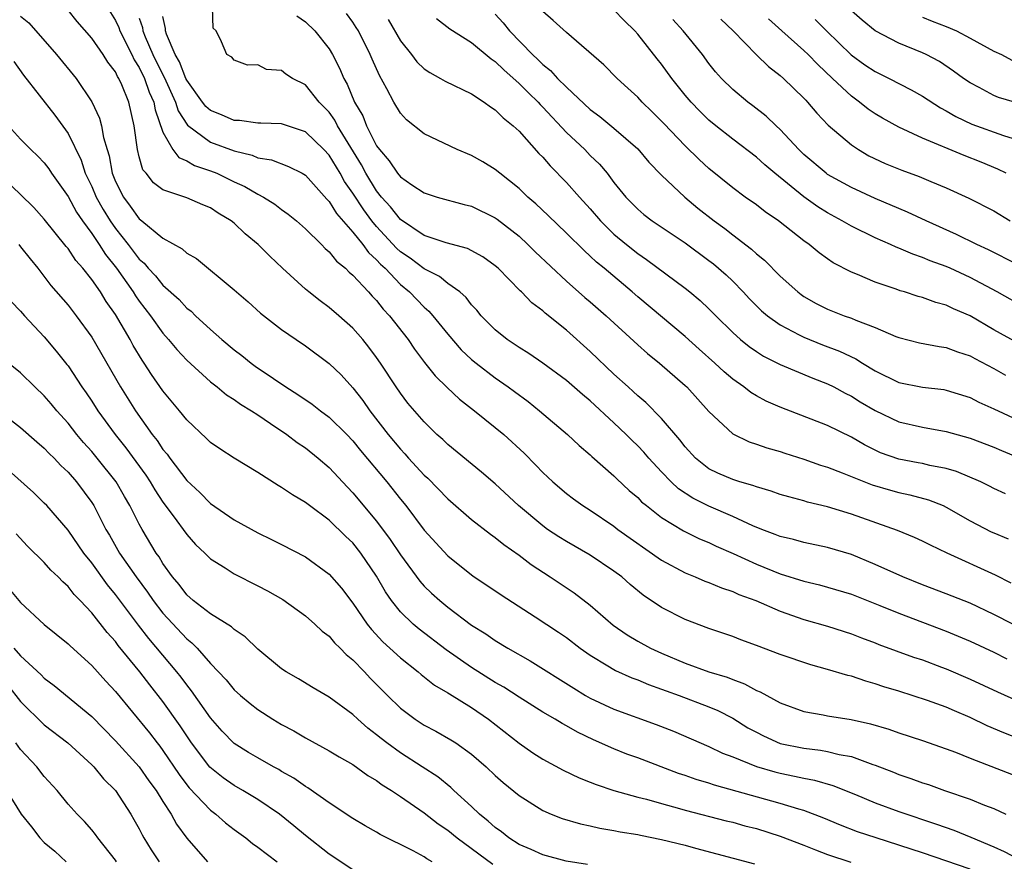
# Model space of a CAD drawing. Units: inches. Extents: x 2616000 to 2619000, y 1533000 to 1536000.
# Drawn here: x 2616811 to 2616894, y 1533037 to 1533108 of the extents above; entities that cross this region are included whole.
import ezdxf

# ---------------------------------------------------------------- set-up
doc = ezdxf.new("R2010")
doc.units = ezdxf.units.IN
doc.header["$MEASUREMENT"] = 0
doc.layers.add('LD26161533_2ft', color=31, linetype='Continuous')

msp = doc.modelspace()

# ---------------------------------------------------------------- linework, layer by layer
at = {"layer": 'LD26161533_2ft'}
for points, elevation in [([(2616895.286, 1533047.286), (2616893.85, 1533047.85), (2616892.454, 1533048.454), (2616891, 1533049.154), (2616889.697, 1533049.697), (2616889, 1533050.007), (2616887.426, 1533050.574), (2616885, 1533051.36), (2616883.741, 1533051.741), (2616883, 1533051.999), (2616882.209, 1533052.209), (2616881, 1533052.625), (2616880.689, 1533052.689), (2616879, 1533053.203), (2616877.58, 1533053.58), (2616875, 1533054.449), (2616873, 1533055.213), (2616871.686, 1533055.686), (2616871, 1533055.96), (2616869, 1533056.639), (2616867, 1533057.403), (2616865, 1533058.428), (2616863.448, 1533059.448), (2616862.357, 1533060.357), (2616861.652, 1533061), (2616861, 1533061.492), (2616859, 1533062.833), (2616857, 1533063.964), (2616856.36, 1533064.36), (2616855.4, 1533065), (2616855, 1533065.285), (2616852.964, 1533067), (2616851, 1533068.831), (2616849.825, 1533069.825), (2616847, 1533072.141), (2616846.575, 1533072.574), (2616846.087, 1533073), (2616845, 1533074.055), (2616843.643, 1533075.643), (2616843, 1533076.478), (2616842.642, 1533077), (2616841.339, 1533079), (2616841, 1533079.492), (2616840.358, 1533080.358), (2616839.83, 1533081), (2616839, 1533081.947), (2616837.816, 1533083), (2616837, 1533083.701), (2616836.248, 1533084.248), (2616835.294, 1533085), (2616835, 1533085.249), (2616833.083, 1533087), (2616832.008, 1533088.008), (2616831.018, 1533089), (2616829.914, 1533089.914), (2616829, 1533090.795), (2616828.742, 1533091), (2616827.653, 1533091.653), (2616827, 1533092.098), (2616826.351, 1533092.351), (2616825, 1533092.924), (2616823, 1533093.601), (2616822.203, 1533094.204), (2616821.573, 1533095), (2616821.304, 1533095.304), (2616821, 1533096.378), (2616820.841, 1533097), (2616820.571, 1533099), (2616820.126, 1533101), (2616819.533, 1533102.468), (2616819.286, 1533103), (2616819.17, 1533103.17), (2616819, 1533103.543), (2616818.351, 1533104.352), (2616817.951, 1533105), (2616817, 1533106.388), (2616815.778, 1533107.778), (2616815, 1533108.749)], 8378), ([(2616818.305, 1533109), (2616819, 1533107.875), (2616819.278, 1533107.278), (2616819.365, 1533107), (2616820.363, 1533105), (2616820.563, 1533104.563), (2616821, 1533103.921), (2616821.453, 1533103), (2616821.841, 1533101.841), (2616822.234, 1533101), (2616822.339, 1533100.339), (2616823, 1533098.462), (2616823.838, 1533097), (2616824.337, 1533096.337), (2616825, 1533096.056), (2616825.661, 1533095.661), (2616827, 1533095.215), (2616827.54, 1533095), (2616829, 1533094.292), (2616829.897, 1533093.898), (2616831, 1533093.235), (2616831.459, 1533093), (2616832.412, 1533092.412), (2616833, 1533091.956), (2616833.56, 1533091.56), (2616834.237, 1533091), (2616835, 1533090.33), (2616836.355, 1533089), (2616836.67, 1533088.67), (2616837, 1533088.395), (2616837.611, 1533087.611), (2616838.375, 1533087), (2616838.682, 1533086.682), (2616839, 1533086.426), (2616840.321, 1533085), (2616840.636, 1533084.636), (2616841, 1533084.272), (2616841.557, 1533083.557), (2616842.091, 1533083), (2616843.647, 1533081), (2616844.192, 1533080.192), (2616845.048, 1533079.048), (2616845.936, 1533077.936), (2616846.947, 1533076.947), (2616847.984, 1533075.984), (2616849.244, 1533075), (2616851, 1533073.59), (2616851.708, 1533073), (2616853.429, 1533071.429), (2616854.421, 1533070.421), (2616855, 1533069.802), (2616855.849, 1533069), (2616857, 1533068.023), (2616857.578, 1533067.578), (2616858.379, 1533067), (2616859, 1533066.611), (2616861, 1533065.258), (2616861.336, 1533065), (2616865, 1533062.404), (2616867, 1533061.331), (2616867.826, 1533061), (2616868.647, 1533060.647), (2616869, 1533060.521), (2616870.069, 1533060.069), (2616871, 1533059.767), (2616871.525, 1533059.525), (2616872.96, 1533059), (2616875, 1533058.106), (2616877, 1533057.41), (2616879, 1533056.833), (2616881, 1533056.188), (2616881.853, 1533055.853), (2616883, 1533055.444), (2616883.313, 1533055.313), (2616886.243, 1533054.243), (2616887, 1533053.995), (2616888.601, 1533053.399), (2616889, 1533053.247), (2616891, 1533052.382), (2616893.309, 1533051.309), (2616895, 1533050.562)], 8380), ([(2616894.469, 1533060.469), (2616893.132, 1533061.132), (2616889.082, 1533063), (2616887.664, 1533063.664), (2616887, 1533064.005), (2616886.317, 1533064.317), (2616884.893, 1533064.893), (2616881, 1533066.29), (2616879, 1533066.899), (2616877.3, 1533067.3), (2616877, 1533067.395), (2616875.732, 1533067.732), (2616875, 1533067.95), (2616874.231, 1533068.231), (2616873, 1533068.575), (2616872.7, 1533068.7), (2616871.613, 1533069), (2616871, 1533069.19), (2616869.744, 1533069.744), (2616869, 1533070.114), (2616867.869, 1533071), (2616867, 1533071.945), (2616866.546, 1533072.546), (2616865, 1533074.355), (2616863.687, 1533075.687), (2616863, 1533076.254), (2616862.618, 1533076.618), (2616862.183, 1533077), (2616861, 1533078.09), (2616859, 1533080), (2616857, 1533081.776), (2616855.204, 1533083.204), (2616855, 1533083.405), (2616854.084, 1533084.084), (2616853.216, 1533085), (2616853.098, 1533085.098), (2616851.247, 1533087), (2616851, 1533087.217), (2616849.959, 1533087.959), (2616848.66, 1533088.66), (2616846.856, 1533089.144), (2616845, 1533089.773), (2616843, 1533091.104), (2616842.18, 1533092.18), (2616841.422, 1533093), (2616841, 1533093.524), (2616840.093, 1533095), (2616839.713, 1533095.712), (2616837.706, 1533099), (2616837.476, 1533099.476), (2616837, 1533100.144), (2616836.587, 1533100.587), (2616836.165, 1533101), (2616835, 1533102.445), (2616833.921, 1533103), (2616833.358, 1533103.358), (2616833, 1533103.651), (2616831.735, 1533103.735), (2616831, 1533104.149), (2616830.118, 1533104.118), (2616829, 1533104.529), (2616828.792, 1533104.793), (2616828.393, 1533105), (2616827.918, 1533106.083), (2616827.475, 1533107), (2616827.233, 1533107.232), (2616827.172, 1533109)], 8386), ([(2616893.991, 1533067.991), (2616893, 1533068.451), (2616892.646, 1533068.646), (2616891.909, 1533069), (2616889.872, 1533069.872), (2616889, 1533070.125), (2616887.614, 1533070.386), (2616887, 1533070.54), (2616886.616, 1533070.616), (2616885, 1533070.905), (2616883.462, 1533071.462), (2616883, 1533071.669), (2616882.114, 1533072.114), (2616881, 1533072.757), (2616879, 1533073.744), (2616875, 1533075.29), (2616873.812, 1533075.812), (2616873, 1533076.254), (2616872.531, 1533076.531), (2616871.949, 1533077), (2616871, 1533077.661), (2616870.272, 1533078.272), (2616869.51, 1533079), (2616868.179, 1533080.179), (2616867, 1533081.252), (2616863, 1533084.599), (2616862.544, 1533085), (2616860.169, 1533087), (2616859.522, 1533087.522), (2616859, 1533088.029), (2616858.483, 1533088.483), (2616857, 1533089.967), (2616855.449, 1533091.45), (2616854.42, 1533092.42), (2616853.754, 1533093), (2616853, 1533093.725), (2616851.377, 1533095), (2616851, 1533095.328), (2616849.958, 1533095.958), (2616849, 1533096.506), (2616847.773, 1533097), (2616845, 1533098.313), (2616843.509, 1533099.509), (2616843, 1533100.067), (2616842.458, 1533101), (2616841.873, 1533102.127), (2616841.236, 1533103.236), (2616840.622, 1533104.622), (2616840.47, 1533105), (2616839.461, 1533107), (2616839.289, 1533107.289), (2616839, 1533107.724), (2616838.461, 1533108.461)], 8390), ([(2616851, 1533108.418), (2616851.669, 1533107.669), (2616852.21, 1533107), (2616854.139, 1533105), (2616854.591, 1533104.591), (2616855, 1533104.165), (2616855.661, 1533103.661), (2616856.249, 1533103), (2616857, 1533102.255), (2616859, 1533100.387), (2616859.8, 1533099.8), (2616861, 1533098.81), (2616863, 1533097.049), (2616863.943, 1533095.943), (2616865, 1533094.854), (2616866.956, 1533093), (2616868.075, 1533092.075), (2616869.444, 1533091), (2616870.339, 1533090.339), (2616871, 1533089.807), (2616872.598, 1533088.598), (2616873, 1533088.207), (2616873.672, 1533087.672), (2616875, 1533086.331), (2616876.487, 1533085), (2616876.779, 1533084.779), (2616877, 1533084.629), (2616878.042, 1533084.042), (2616879, 1533083.552), (2616880.403, 1533083), (2616881, 1533082.792), (2616881.378, 1533082.622), (2616883, 1533082.01), (2616884.754, 1533081.246), (2616885, 1533081.152), (2616886.73, 1533080.73), (2616888.397, 1533080.397), (2616889, 1533080.328), (2616889.947, 1533079.947), (2616891, 1533079.616), (2616891.392, 1533079.392), (2616893, 1533078.547), (2616893.994, 1533077.994)], 8396), ([(2616895, 1533080.706), (2616893, 1533081.819), (2616891, 1533082.979), (2616889.594, 1533083.594), (2616889, 1533083.894), (2616888.126, 1533084.126), (2616887, 1533084.537), (2616886.632, 1533084.632), (2616885.47, 1533085), (2616885.101, 1533085.101), (2616884.773, 1533085.228), (2616883, 1533085.839), (2616881.527, 1533086.473), (2616881, 1533086.677), (2616879.471, 1533087.471), (2616879, 1533087.794), (2616878.297, 1533088.296), (2616877.448, 1533089), (2616877, 1533089.313), (2616874.866, 1533091), (2616873.75, 1533091.75), (2616873, 1533092.335), (2616872.061, 1533093), (2616871, 1533093.781), (2616869, 1533095.416), (2616868.173, 1533096.173), (2616867, 1533097.322), (2616865.191, 1533099.19), (2616865, 1533099.405), (2616864.202, 1533100.202), (2616863.373, 1533101), (2616863, 1533101.412), (2616862.176, 1533102.176), (2616861.254, 1533103), (2616860.133, 1533104.132), (2616857, 1533106.859), (2616855.884, 1533107.884), (2616855, 1533108.644)], 8398), ([(2616895.678, 1533083.678), (2616893.296, 1533085), (2616891, 1533086.216), (2616889.32, 1533087), (2616889, 1533087.145), (2616887.636, 1533087.636), (2616887, 1533087.916), (2616886.184, 1533088.184), (2616885, 1533088.697), (2616884.777, 1533088.776), (2616884.303, 1533089), (2616883, 1533089.564), (2616881, 1533090.542), (2616880.228, 1533091), (2616879, 1533091.665), (2616878.174, 1533092.174), (2616877, 1533093.028), (2616874.56, 1533095), (2616873.716, 1533095.716), (2616873, 1533096.362), (2616871, 1533097.883), (2616869.59, 1533099), (2616869, 1533099.485), (2616868.23, 1533100.23), (2616867.494, 1533101), (2616867, 1533101.596), (2616865.878, 1533103), (2616865, 1533104.207), (2616864.64, 1533104.64), (2616863, 1533106.726), (2616862.746, 1533107), (2616861.863, 1533107.863), (2616861, 1533108.771)], 8400), ([(2616894.734, 1533101), (2616893.4, 1533101.4), (2616893, 1533101.562), (2616891.775, 1533102.225), (2616891, 1533102.622), (2616890.455, 1533103), (2616889.619, 1533103.619), (2616888.415, 1533104.415), (2616887.297, 1533105), (2616887, 1533105.138), (2616885, 1533105.969), (2616883, 1533106.998), (2616881.902, 1533107.902), (2616881, 1533108.702)], 8410), ([(2616811, 1533108.241), (2616811.688, 1533107.688), (2616814.035, 1533105), (2616815.677, 1533103), (2616817, 1533101.033), (2616817.66, 1533099.66), (2616817.833, 1533099), (2616817.987, 1533098.013), (2616818.284, 1533097), (2616818.461, 1533096.461), (2616818.725, 1533095), (2616819, 1533094.319), (2616819.662, 1533093), (2616820.242, 1533092.242), (2616821, 1533091.168), (2616821.221, 1533091), (2616823, 1533089.529), (2616824.63, 1533088.63), (2616825, 1533088.275), (2616825.811, 1533087.812), (2616829, 1533085.172), (2616830.169, 1533084.169), (2616831.224, 1533083.225), (2616833, 1533081.841), (2616834.21, 1533081), (2616835, 1533080.476), (2616837, 1533078.989), (2616838.007, 1533078.007), (2616839, 1533076.924), (2616839.851, 1533075.851), (2616840.435, 1533075), (2616841.987, 1533073), (2616843, 1533071.764), (2616843.378, 1533071.378), (2616843.698, 1533071), (2616845, 1533069.577), (2616845.307, 1533069.307), (2616847, 1533067.565), (2616849, 1533065.842), (2616850.596, 1533064.596), (2616851, 1533064.317), (2616851.717, 1533063.717), (2616853, 1533062.833), (2616854.033, 1533062.033), (2616855.634, 1533061), (2616857.651, 1533059.651), (2616859, 1533058.607), (2616860.922, 1533056.922), (2616862.116, 1533056.116), (2616863, 1533055.591), (2616864.078, 1533055), (2616865, 1533054.57), (2616867, 1533053.713), (2616868.981, 1533053), (2616870.545, 1533052.545), (2616871, 1533052.348), (2616871.995, 1533051.995), (2616873, 1533051.425), (2616873.304, 1533051.304), (2616875, 1533050.375), (2616877, 1533049.655), (2616878.619, 1533049.381), (2616879, 1533049.3), (2616880.983, 1533048.983), (2616882.616, 1533048.616), (2616884.156, 1533048.156), (2616885, 1533047.864), (2616887, 1533047.216), (2616889, 1533046.521), (2616889.768, 1533046.233), (2616891, 1533045.733), (2616895, 1533044.177)], 8376), ([(2616821, 1533108.071), (2616821.279, 1533107.279), (2616821.312, 1533107), (2616821.496, 1533106.503), (2616822.142, 1533105), (2616823, 1533103.285), (2616823.11, 1533103.11), (2616824.063, 1533101), (2616824.276, 1533100.276), (2616825.054, 1533099.054), (2616827, 1533097.626), (2616829, 1533096.888), (2616830.523, 1533096.523), (2616831, 1533096.316), (2616832.131, 1533096.131), (2616833.587, 1533095.587), (2616834.724, 1533095), (2616835, 1533094.838), (2616836.808, 1533092.808), (2616837, 1533092.627), (2616837.613, 1533091.612), (2616839, 1533090.046), (2616839.838, 1533089), (2616840.321, 1533088.321), (2616841, 1533087.723), (2616841.338, 1533087.338), (2616841.708, 1533087), (2616843, 1533085.642), (2616843.771, 1533085), (2616845, 1533083.712), (2616845.386, 1533083.386), (2616845.729, 1533083), (2616847, 1533081.436), (2616848.13, 1533080.13), (2616849, 1533079.312), (2616849.377, 1533079), (2616851, 1533077.757), (2616852.097, 1533077), (2616852.617, 1533076.618), (2616853.763, 1533075.764), (2616854.734, 1533075), (2616857.078, 1533073), (2616858.066, 1533072.066), (2616859, 1533071.274), (2616859.136, 1533071.136), (2616861, 1533069.507), (2616861.249, 1533069.249), (2616862.287, 1533068.288), (2616863, 1533067.676), (2616863.329, 1533067.329), (2616863.732, 1533067), (2616865, 1533066.012), (2616866.869, 1533064.869), (2616868.209, 1533064.209), (2616869, 1533063.882), (2616869.596, 1533063.596), (2616871.034, 1533062.966), (2616873, 1533062.064), (2616875, 1533061.257), (2616877, 1533060.63), (2616878.325, 1533060.326), (2616879, 1533060.143), (2616881, 1533059.547), (2616883.402, 1533058.598), (2616885, 1533057.928), (2616889, 1533056.412), (2616891, 1533055.577), (2616893, 1533054.641), (2616894.102, 1533054.102)], 8382), ([(2616894.598, 1533057), (2616893, 1533057.838), (2616891, 1533058.769), (2616889, 1533059.58), (2616887, 1533060.34), (2616885.335, 1533061), (2616883, 1533062.052), (2616881, 1533062.872), (2616879, 1533063.475), (2616877, 1533063.896), (2616876.137, 1533064.137), (2616875, 1533064.403), (2616874.581, 1533064.581), (2616873.45, 1533065), (2616872.693, 1533065.307), (2616871, 1533066.098), (2616869, 1533066.953), (2616867.636, 1533067.636), (2616866.428, 1533068.428), (2616865.828, 1533069), (2616865, 1533069.86), (2616863.943, 1533071), (2616863.51, 1533071.511), (2616863, 1533072.052), (2616862.513, 1533072.513), (2616862.038, 1533073), (2616861, 1533073.986), (2616859, 1533075.833), (2616858.354, 1533076.355), (2616857, 1533077.535), (2616855, 1533079.014), (2616853.825, 1533079.825), (2616853, 1533080.332), (2616852.011, 1533081), (2616851, 1533081.805), (2616849.816, 1533083), (2616849.456, 1533083.456), (2616849, 1533083.926), (2616848.536, 1533084.536), (2616848.003, 1533085), (2616847, 1533085.729), (2616846.298, 1533086.298), (2616845, 1533086.947), (2616843.839, 1533087.839), (2616843, 1533088.394), (2616842.683, 1533088.683), (2616841, 1533090.51), (2616840.594, 1533091), (2616839.91, 1533091.91), (2616839, 1533093.327), (2616838.306, 1533094.306), (2616837.92, 1533095), (2616837, 1533096.527), (2616836.547, 1533097), (2616835, 1533098.489), (2616833, 1533099.159), (2616831.238, 1533099.238), (2616831, 1533099.232), (2616829.45, 1533099.45), (2616829, 1533099.451), (2616827.925, 1533099.925), (2616827, 1533100.28), (2616826.619, 1533100.619), (2616826.329, 1533101), (2616825, 1533102.842), (2616824.927, 1533103), (2616824.395, 1533104.395), (2616824.014, 1533105), (2616823.29, 1533106.71), (2616823.214, 1533107), (2616823.215, 1533107.215), (2616823, 1533108.219)], 8384), ([(2616834.265, 1533108.265), (2616835, 1533107.756), (2616835.79, 1533107), (2616837, 1533105.502), (2616837.29, 1533105), (2616837.866, 1533103.866), (2616838.224, 1533103), (2616838.515, 1533102.515), (2616839.147, 1533101), (2616839.839, 1533099.839), (2616840.156, 1533099), (2616841, 1533097.327), (2616841.23, 1533097), (2616842.063, 1533096.063), (2616842.77, 1533095), (2616843, 1533094.706), (2616843.973, 1533094.027), (2616845, 1533093.346), (2616846.111, 1533093), (2616848.375, 1533092.375), (2616849, 1533092.221), (2616851, 1533091.248), (2616851.144, 1533091.144), (2616853, 1533089.692), (2616853.747, 1533089), (2616854.372, 1533088.372), (2616857, 1533085.909), (2616858.545, 1533084.545), (2616859, 1533084.168), (2616860.338, 1533083), (2616863, 1533080.54), (2616863.816, 1533079.816), (2616864.828, 1533079), (2616867, 1533077.128), (2616867.137, 1533077), (2616869, 1533074.939), (2616871, 1533073.051), (2616872.383, 1533072.383), (2616873, 1533072.18), (2616873.867, 1533071.867), (2616875, 1533071.548), (2616875.407, 1533071.407), (2616877, 1533070.908), (2616878.408, 1533070.408), (2616879, 1533070.232), (2616880.227, 1533069.773), (2616882.756, 1533068.756), (2616884.294, 1533068.294), (2616885, 1533068.1), (2616885.915, 1533067.915), (2616887.493, 1533067.493), (2616888.727, 1533067), (2616889, 1533066.877), (2616891, 1533065.732), (2616892.792, 1533064.792), (2616893, 1533064.694), (2616894.213, 1533064.213)], 8388), ([(2616841.967, 1533107.967), (2616843, 1533106.159), (2616843.926, 1533105), (2616844.389, 1533104.389), (2616845, 1533103.802), (2616845.482, 1533103.482), (2616846.392, 1533103), (2616846.768, 1533102.768), (2616849, 1533101.691), (2616850.058, 1533101), (2616850.599, 1533100.599), (2616851, 1533100.359), (2616851.665, 1533099.665), (2616852.515, 1533099), (2616853, 1533098.552), (2616854.679, 1533096.679), (2616855, 1533096.35), (2616855.617, 1533095.617), (2616857, 1533094.226), (2616858.082, 1533093), (2616859, 1533092.002), (2616859.85, 1533091), (2616861, 1533089.862), (2616862.043, 1533089), (2616863, 1533088.24), (2616863.746, 1533087.746), (2616867, 1533085.321), (2616867.401, 1533085), (2616868.274, 1533084.274), (2616869, 1533083.581), (2616869.567, 1533083), (2616871, 1533081.584), (2616871.653, 1533081), (2616872.396, 1533080.397), (2616873, 1533079.977), (2616873.597, 1533079.597), (2616875, 1533078.897), (2616877.741, 1533077.741), (2616879, 1533077.261), (2616879.518, 1533077), (2616880.477, 1533076.477), (2616881, 1533076.223), (2616881.749, 1533075.749), (2616883, 1533075.019), (2616885, 1533074.064), (2616887, 1533073.603), (2616889, 1533073.249), (2616891, 1533072.679), (2616893, 1533071.924), (2616893.642, 1533071.642), (2616895, 1533071.09)], 8392), ([(2616846.047, 1533108.046), (2616847.16, 1533107.16), (2616849, 1533106.015), (2616850.643, 1533104.643), (2616851, 1533104.422), (2616851.71, 1533103.71), (2616853, 1533102.58), (2616853.784, 1533101.784), (2616854.601, 1533101), (2616854.785, 1533100.785), (2616855, 1533100.581), (2616857, 1533098.442), (2616858.534, 1533097), (2616859, 1533096.511), (2616859.769, 1533095.769), (2616860.415, 1533095), (2616861, 1533094.231), (2616861.987, 1533093), (2616863, 1533091.968), (2616863.525, 1533091.524), (2616864.206, 1533091), (2616867, 1533089.138), (2616869, 1533087.663), (2616869.371, 1533087.371), (2616870.438, 1533086.438), (2616871, 1533085.9), (2616871.886, 1533085), (2616872.419, 1533084.419), (2616873.425, 1533083.424), (2616873.923, 1533083), (2616875, 1533082.227), (2616876.596, 1533081.404), (2616877, 1533081.181), (2616878.554, 1533080.554), (2616880.008, 1533080.008), (2616881.364, 1533079.364), (2616881.926, 1533079), (2616883, 1533078.352), (2616885, 1533077.365), (2616887, 1533076.969), (2616888.778, 1533076.778), (2616889, 1533076.741), (2616891, 1533076.107), (2616891.728, 1533075.728), (2616893, 1533075.163), (2616897, 1533073.303)], 8394), ([(2616895, 1533087.33), (2616892.566, 1533088.566), (2616891.576, 1533089), (2616889.851, 1533089.851), (2616887.296, 1533091), (2616885.731, 1533091.731), (2616883, 1533092.872), (2616881, 1533093.791), (2616879, 1533094.911), (2616878.876, 1533095), (2616877, 1533096.593), (2616876.574, 1533097), (2616875, 1533098.685), (2616874.651, 1533099), (2616873.817, 1533099.817), (2616872.697, 1533100.696), (2616872.264, 1533101), (2616871, 1533102.051), (2616870.047, 1533103), (2616869.551, 1533103.551), (2616869, 1533104.245), (2616868.449, 1533105), (2616866.836, 1533107), (2616865.967, 1533107.967)], 8402), ([(2616869.994, 1533107.994), (2616871.036, 1533107), (2616872.995, 1533104.995), (2616874.005, 1533104.005), (2616875, 1533103.253), (2616875.289, 1533103), (2616877, 1533101.333), (2616877.153, 1533101.153), (2616877.313, 1533101), (2616878.081, 1533100.081), (2616879.059, 1533099.059), (2616881, 1533097.398), (2616881.598, 1533097), (2616882.48, 1533096.48), (2616883.835, 1533095.835), (2616885.253, 1533095.253), (2616886.718, 1533094.718), (2616887.7, 1533094.3), (2616889, 1533093.78), (2616890.91, 1533092.911), (2616893, 1533091.828), (2616894.384, 1533091)], 8404), ([(2616894.054, 1533095), (2616893.351, 1533095.351), (2616891.936, 1533095.936), (2616890.496, 1533096.496), (2616887, 1533097.954), (2616885, 1533098.876), (2616883.635, 1533099.635), (2616883, 1533100.015), (2616882.418, 1533100.418), (2616881.696, 1533101), (2616881, 1533101.49), (2616879.416, 1533103), (2616878.164, 1533104.164), (2616877.365, 1533105), (2616877, 1533105.352), (2616875.13, 1533107), (2616874.017, 1533108.017)], 8406), ([(2616877.961, 1533107.961), (2616878.893, 1533107), (2616880.976, 1533104.976), (2616882.147, 1533104.147), (2616883, 1533103.568), (2616884.183, 1533103), (2616886.045, 1533102.045), (2616887, 1533101.502), (2616888.51, 1533100.51), (2616889, 1533100.257), (2616889.789, 1533099.789), (2616891.143, 1533099.143), (2616893.823, 1533098.177), (2616895, 1533097.818)], 8408), ([(2616887, 1533108.166), (2616887.811, 1533107.811), (2616889, 1533107.372), (2616889.871, 1533107), (2616891, 1533106.397), (2616893, 1533105.29), (2616893.637, 1533105), (2616894.52, 1533104.52)], 8412), ([(2616810.42, 1533104.42), (2616811.261, 1533103.261), (2616813.896, 1533099.897), (2616815, 1533098.352), (2616816.101, 1533096.101), (2616816.454, 1533095), (2616817, 1533093.88), (2616817.376, 1533093), (2616817.959, 1533091.96), (2616818.548, 1533091), (2616819, 1533090.346), (2616820.069, 1533089), (2616821, 1533087.769), (2616821.416, 1533087.416), (2616821.758, 1533087), (2616822.363, 1533086.363), (2616823, 1533085.565), (2616824.355, 1533084.355), (2616825, 1533083.651), (2616825.373, 1533083.373), (2616825.748, 1533083), (2616827, 1533081.841), (2616827.954, 1533081), (2616829, 1533080.125), (2616829.647, 1533079.647), (2616830.435, 1533079), (2616830.761, 1533078.761), (2616832.298, 1533077.702), (2616833.348, 1533077), (2616834.371, 1533076.371), (2616835.556, 1533075.556), (2616836.264, 1533075), (2616837, 1533074.458), (2616838.483, 1533073), (2616839, 1533072.47), (2616839.653, 1533071.653), (2616841.847, 1533069), (2616843, 1533067.541), (2616843.451, 1533067), (2616845, 1533064.938), (2616847, 1533062.775), (2616849, 1533061.16), (2616849.228, 1533061), (2616850.3, 1533060.3), (2616851.492, 1533059.492), (2616854.372, 1533057.628), (2616856.332, 1533056.332), (2616857, 1533055.875), (2616858.158, 1533055), (2616859, 1533054.407), (2616860.487, 1533053.513), (2616861, 1533053.187), (2616861.119, 1533053.119), (2616862.499, 1533052.499), (2616863, 1533052.322), (2616863.915, 1533051.915), (2616865, 1533051.547), (2616865.389, 1533051.389), (2616866.488, 1533051), (2616869, 1533050.047), (2616869.739, 1533049.739), (2616871, 1533049.081), (2616872.289, 1533048.289), (2616873, 1533047.9), (2616873.598, 1533047.598), (2616875, 1533046.969), (2616877, 1533046.555), (2616878.399, 1533046.399), (2616879, 1533046.287), (2616879.967, 1533046.033), (2616881, 1533045.852), (2616882.812, 1533045.188), (2616883, 1533045.132), (2616884.547, 1533044.547), (2616885, 1533044.358), (2616886.019, 1533044.019), (2616887, 1533043.65), (2616887.49, 1533043.49), (2616888.857, 1533043), (2616891, 1533042.275), (2616892.231, 1533041.769), (2616893, 1533041.478), (2616894.006, 1533041)], 8374), ([(2616809.977, 1533099), (2616811, 1533097.878), (2616811.861, 1533097), (2616812.449, 1533096.449), (2616813, 1533095.887), (2616813.384, 1533095.384), (2616813.621, 1533095), (2616815, 1533093.036), (2616815.718, 1533091.718), (2616816.213, 1533091), (2616817, 1533089.923), (2616817.614, 1533089), (2616818.15, 1533088.149), (2616819.072, 1533087), (2616820.486, 1533085), (2616820.678, 1533084.677), (2616821, 1533084.225), (2616821.956, 1533083), (2616823, 1533081.524), (2616823.476, 1533081), (2616824.164, 1533080.164), (2616825, 1533079.258), (2616827, 1533077.432), (2616827.565, 1533077), (2616828.343, 1533076.343), (2616829, 1533075.94), (2616829.537, 1533075.537), (2616830.451, 1533075), (2616831, 1533074.641), (2616832.073, 1533073.927), (2616833.424, 1533073), (2616834.315, 1533072.315), (2616835, 1533071.865), (2616836.084, 1533071), (2616837, 1533070.221), (2616838.546, 1533068.547), (2616839, 1533068.082), (2616841, 1533065.695), (2616842.149, 1533064.149), (2616843, 1533062.854), (2616844.629, 1533060.629), (2616845, 1533060.224), (2616845.624, 1533059.624), (2616846.321, 1533059), (2616847, 1533058.441), (2616849, 1533056.928), (2616850.197, 1533056.197), (2616851, 1533055.64), (2616852.044, 1533055), (2616853.927, 1533053.927), (2616857.61, 1533051.61), (2616858.606, 1533051), (2616859, 1533050.774), (2616861, 1533049.84), (2616864.567, 1533048.567), (2616866, 1533048), (2616869, 1533046.712), (2616870.151, 1533046.151), (2616871, 1533045.84), (2616873, 1533045.033), (2616874.565, 1533044.565), (2616875, 1533044.455), (2616876.219, 1533044.219), (2616877, 1533044.037), (2616877.88, 1533043.88), (2616879.432, 1533043.432), (2616881.347, 1533042.653), (2616883, 1533041.956), (2616885, 1533041.22), (2616888.168, 1533040.168), (2616889.644, 1533039.644), (2616891.069, 1533039.069), (2616893, 1533038.26), (2616893.864, 1533037.864), (2616895, 1533037.274)], 8372), ([(2616891, 1533036.358), (2616887, 1533037.753), (2616883.085, 1533039), (2616881.529, 1533039.529), (2616880.082, 1533040.082), (2616878.668, 1533040.668), (2616877, 1533041.305), (2616876.586, 1533041.414), (2616875, 1533041.912), (2616869.459, 1533043.459), (2616869, 1533043.62), (2616867.933, 1533043.933), (2616867, 1533044.261), (2616866.441, 1533044.441), (2616863, 1533045.739), (2616862.073, 1533046.073), (2616861, 1533046.509), (2616859.276, 1533047.276), (2616857.914, 1533047.914), (2616857, 1533048.446), (2616856.634, 1533048.634), (2616856.042, 1533049), (2616855, 1533049.6), (2616853, 1533050.85), (2616851.706, 1533051.706), (2616851, 1533052.107), (2616849, 1533053.365), (2616846.849, 1533054.849), (2616844.587, 1533056.587), (2616844.093, 1533057), (2616843, 1533058.052), (2616842.241, 1533059), (2616841.738, 1533059.737), (2616841, 1533061.045), (2616839.684, 1533063), (2616839, 1533063.853), (2616838.406, 1533064.406), (2616837, 1533065.771), (2616835.332, 1533067), (2616835, 1533067.269), (2616833.903, 1533067.903), (2616833, 1533068.531), (2616832.697, 1533068.697), (2616831, 1533069.778), (2616829, 1533070.988), (2616827.781, 1533071.781), (2616827, 1533072.316), (2616826.663, 1533072.663), (2616825, 1533074.223), (2616824.388, 1533075), (2616823, 1533076.666), (2616822.043, 1533078.043), (2616821.425, 1533079), (2616821.248, 1533079.248), (2616820.497, 1533080.497), (2616820.231, 1533081), (2616819, 1533083.113), (2616818.211, 1533084.211), (2616817.732, 1533085), (2616817, 1533086.066), (2616816.253, 1533087), (2616815.658, 1533087.658), (2616815, 1533088.653), (2616814.837, 1533088.837), (2616813, 1533091.15), (2616812.127, 1533092.127), (2616811, 1533093.22), (2616809, 1533095.084)], 8370), ([(2616810.842, 1533089), (2616811, 1533088.811), (2616811.799, 1533087.799), (2616812.456, 1533087), (2616813.56, 1533085.561), (2616815, 1533083.884), (2616815.685, 1533083), (2616817, 1533081.193), (2616819.426, 1533077), (2616820.683, 1533075), (2616822.099, 1533073), (2616822.498, 1533072.498), (2616823, 1533071.728), (2616823.341, 1533071.34), (2616823.578, 1533071), (2616825, 1533069.131), (2616826.107, 1533068.107), (2616827, 1533067.173), (2616829, 1533065.807), (2616831, 1533064.7), (2616832.152, 1533064.153), (2616833, 1533063.728), (2616835, 1533062.685), (2616837, 1533061.237), (2616838.04, 1533060.04), (2616839, 1533058.776), (2616840.212, 1533057), (2616840.555, 1533056.555), (2616841.53, 1533055.53), (2616842.122, 1533055), (2616843, 1533054.175), (2616844.494, 1533053), (2616844.761, 1533052.76), (2616845.875, 1533051.875), (2616847, 1533051.229), (2616847.134, 1533051.133), (2616849, 1533049.981), (2616850.422, 1533049), (2616853, 1533046.989), (2616854.174, 1533046.174), (2616855, 1533045.646), (2616856.716, 1533044.716), (2616858.067, 1533044.067), (2616859, 1533043.703), (2616859.493, 1533043.493), (2616861, 1533042.998), (2616863, 1533042.444), (2616863.746, 1533042.254), (2616865, 1533041.889), (2616866.525, 1533041.475), (2616867, 1533041.329), (2616870.451, 1533040.451), (2616871, 1533040.324), (2616872.03, 1533040.031), (2616873, 1533039.784), (2616875, 1533039.156), (2616877, 1533038.384), (2616877.985, 1533037.985), (2616879, 1533037.616), (2616880.947, 1533036.948)], 8368), ([(2616810.202, 1533084.202), (2616811, 1533083.39), (2616811.327, 1533083), (2616813, 1533081.215), (2616814.012, 1533080.012), (2616814.901, 1533078.901), (2616815, 1533078.771), (2616816.167, 1533077), (2616816.515, 1533076.515), (2616817, 1533075.794), (2616817.506, 1533075), (2616818.975, 1533073), (2616819.872, 1533071.873), (2616821.553, 1533069.553), (2616821.919, 1533069), (2616822.322, 1533068.322), (2616823, 1533067.297), (2616823.869, 1533066.131), (2616825, 1533064.556), (2616825.736, 1533063.736), (2616826.524, 1533063), (2616827, 1533062.517), (2616828.241, 1533061.759), (2616829, 1533061.263), (2616831, 1533060.255), (2616831.818, 1533059.818), (2616833.088, 1533059.088), (2616835, 1533057.717), (2616835.806, 1533057), (2616836.415, 1533056.416), (2616837, 1533055.994), (2616837.445, 1533055.445), (2616837.919, 1533055), (2616838.443, 1533054.443), (2616839, 1533054.003), (2616839.968, 1533053), (2616840.464, 1533052.464), (2616841.905, 1533051), (2616843, 1533049.928), (2616844.238, 1533049), (2616845, 1533048.508), (2616845.995, 1533047.995), (2616847.266, 1533047.266), (2616847.672, 1533047), (2616849, 1533046.054), (2616850.228, 1533045), (2616851, 1533044.269), (2616851.672, 1533043.672), (2616853, 1533042.572), (2616855, 1533041.299), (2616855.716, 1533041), (2616856.645, 1533040.645), (2616858.181, 1533040.181), (2616859, 1533040.027), (2616859.821, 1533039.821), (2616861, 1533039.635), (2616861.517, 1533039.517), (2616863, 1533039.281), (2616863.224, 1533039.225), (2616865, 1533038.876), (2616867, 1533038.38), (2616867.866, 1533038.134), (2616872.828, 1533036.828)], 8366), ([(2616858.766, 1533036.766), (2616856.964, 1533037.036), (2616855, 1533037.579), (2616854.026, 1533038.026), (2616853, 1533038.457), (2616852.134, 1533039), (2616851.514, 1533039.514), (2616851, 1533039.873), (2616850.411, 1533040.411), (2616849.676, 1533041), (2616849, 1533041.65), (2616847.514, 1533043), (2616847.254, 1533043.254), (2616846.148, 1533044.148), (2616844.848, 1533045), (2616843, 1533046.165), (2616841.861, 1533047), (2616841.376, 1533047.376), (2616841, 1533047.701), (2616840.254, 1533048.254), (2616839.417, 1533049), (2616839, 1533049.403), (2616837, 1533050.872), (2616835.655, 1533051.655), (2616834.412, 1533052.412), (2616833.379, 1533053), (2616833, 1533053.253), (2616831, 1533054.892), (2616829.938, 1533055.938), (2616829, 1533056.57), (2616828.785, 1533056.785), (2616827, 1533057.89), (2616825.55, 1533059), (2616825, 1533059.473), (2616824.35, 1533060.35), (2616823.792, 1533061), (2616823, 1533062.123), (2616822.678, 1533062.678), (2616822.438, 1533063), (2616821.25, 1533065), (2616821, 1533065.452), (2616820.221, 1533067), (2616819.756, 1533067.756), (2616819.047, 1533069), (2616817.455, 1533071), (2616817, 1533071.551), (2616816.31, 1533072.31), (2616815.733, 1533073), (2616815, 1533073.935), (2616814.049, 1533075), (2616813.586, 1533075.586), (2616813, 1533076.259), (2616812.206, 1533077), (2616811, 1533078.179), (2616809.996, 1533079)], 8364), ([(2616809.059, 1533075.059), (2616811, 1533073.569), (2616812.363, 1533072.363), (2616813, 1533071.85), (2616813.401, 1533071.401), (2616813.82, 1533071), (2616814.384, 1533070.384), (2616815, 1533069.809), (2616815.704, 1533069), (2616817, 1533067.254), (2616817.161, 1533067), (2616818.193, 1533065), (2616818.497, 1533064.498), (2616819.345, 1533063), (2616820.727, 1533061), (2616821.705, 1533059.705), (2616822.174, 1533059), (2616823, 1533057.927), (2616825, 1533055.78), (2616825.441, 1533055.441), (2616825.871, 1533055), (2616827, 1533053.712), (2616828.316, 1533052.317), (2616829, 1533051.471), (2616829.528, 1533051), (2616830.334, 1533050.334), (2616831, 1533049.811), (2616832.256, 1533049), (2616833, 1533048.556), (2616834.013, 1533048.012), (2616835, 1533047.424), (2616837, 1533046.348), (2616837.836, 1533045.836), (2616839, 1533045.193), (2616840.271, 1533044.271), (2616841, 1533043.844), (2616841.477, 1533043.477), (2616842.254, 1533043), (2616843, 1533042.506), (2616845, 1533041.127), (2616846.196, 1533040.196), (2616847, 1533039.651), (2616847.788, 1533039), (2616850.799, 1533036.799)], 8362), ([(2616845.688, 1533037), (2616845.244, 1533037.244), (2616845, 1533037.416), (2616844.082, 1533037.918), (2616841.301, 1533039.301), (2616841, 1533039.491), (2616840.029, 1533040.029), (2616839, 1533040.642), (2616837, 1533041.956), (2616835.215, 1533043.215), (2616835, 1533043.332), (2616834.03, 1533044.03), (2616833, 1533044.61), (2616832.76, 1533044.76), (2616832.305, 1533045), (2616831, 1533045.741), (2616830.211, 1533046.211), (2616829, 1533046.969), (2616828, 1533048), (2616827, 1533049.12), (2616825.409, 1533051.409), (2616825, 1533051.898), (2616824.536, 1533052.536), (2616824.166, 1533053), (2616821.799, 1533055.799), (2616820.928, 1533056.927), (2616819, 1533059.52), (2616818.325, 1533060.325), (2616817, 1533062.171), (2616816.331, 1533063), (2616815, 1533064.928), (2616813.204, 1533067), (2616813, 1533067.22), (2616812.1, 1533068.1), (2616809.979, 1533069.979)], 8360), ([(2616839, 1533036.308), (2616837, 1533037.629), (2616835, 1533039.212), (2616834.029, 1533040.029), (2616832.82, 1533041), (2616831, 1533042.231), (2616829.727, 1533043), (2616829, 1533043.408), (2616828.067, 1533044.067), (2616826.955, 1533044.955), (2616825.406, 1533047), (2616825, 1533047.592), (2616824.453, 1533048.453), (2616823, 1533050.502), (2616821.889, 1533051.889), (2616821.043, 1533053), (2616819.227, 1533055.228), (2616819, 1533055.541), (2616818.302, 1533056.302), (2616817, 1533057.957), (2616816.025, 1533059), (2616815.517, 1533059.517), (2616815, 1533060.194), (2616814.568, 1533060.569), (2616814.168, 1533061), (2616813.564, 1533061.564), (2616813, 1533062.218), (2616811.582, 1533063.582), (2616810.622, 1533064.622)], 8358), ([(2616810.017, 1533060.018), (2616811, 1533058.844), (2616813, 1533056.985), (2616815, 1533055.365), (2616815.178, 1533055.178), (2616817, 1533053.543), (2616818.199, 1533052.199), (2616819, 1533051.33), (2616821.861, 1533047.862), (2616822.509, 1533047), (2616822.729, 1533046.729), (2616823, 1533046.365), (2616824.351, 1533044.351), (2616825, 1533043.481), (2616825.215, 1533043.216), (2616827, 1533041.331), (2616827.457, 1533041), (2616828.274, 1533040.274), (2616829, 1533039.7), (2616829.973, 1533039), (2616830.54, 1533038.54), (2616831, 1533038.214), (2616832.613, 1533037)], 8356), ([(2616810.434, 1533055), (2616811, 1533054.346), (2616812.733, 1533052.733), (2616813, 1533052.453), (2616813.844, 1533051.844), (2616817, 1533049.242), (2616819, 1533047.196), (2616821, 1533044.999), (2616821.822, 1533043.822), (2616822.426, 1533043), (2616823, 1533042.06), (2616823.691, 1533041), (2616824.152, 1533040.152), (2616825, 1533038.981), (2616826.751, 1533037)], 8354), ([(2616809.905, 1533051.905), (2616811, 1533050.506), (2616813, 1533048.521), (2616814.986, 1533047), (2616817, 1533045.164), (2616817.161, 1533045), (2616817.993, 1533043.993), (2616819, 1533042.985), (2616820.296, 1533041), (2616820.558, 1533040.559), (2616821, 1533039.757), (2616821.251, 1533039.251), (2616821.395, 1533039), (2616822.01, 1533038.01), (2616822.677, 1533037)], 8352), ([(2616819.084, 1533037), (2616819, 1533037.127), (2616817.51, 1533039), (2616817.303, 1533039.303), (2616817, 1533039.683), (2616816.378, 1533040.378), (2616815.756, 1533041), (2616815, 1533041.86), (2616814.083, 1533043), (2616813, 1533044.183), (2616812.375, 1533045), (2616811, 1533046.456), (2616810.591, 1533047)], 8350), ([(2616809.811, 1533043), (2616811.063, 1533041), (2616811.923, 1533039.923), (2616812.63, 1533039), (2616813, 1533038.63), (2616813.892, 1533037.892), (2616814.83, 1533037)], 8348)]:
    msp.add_lwpolyline(points, dxfattribs=dict(at, elevation=elevation))

doc.saveas('drawing.dxf')
